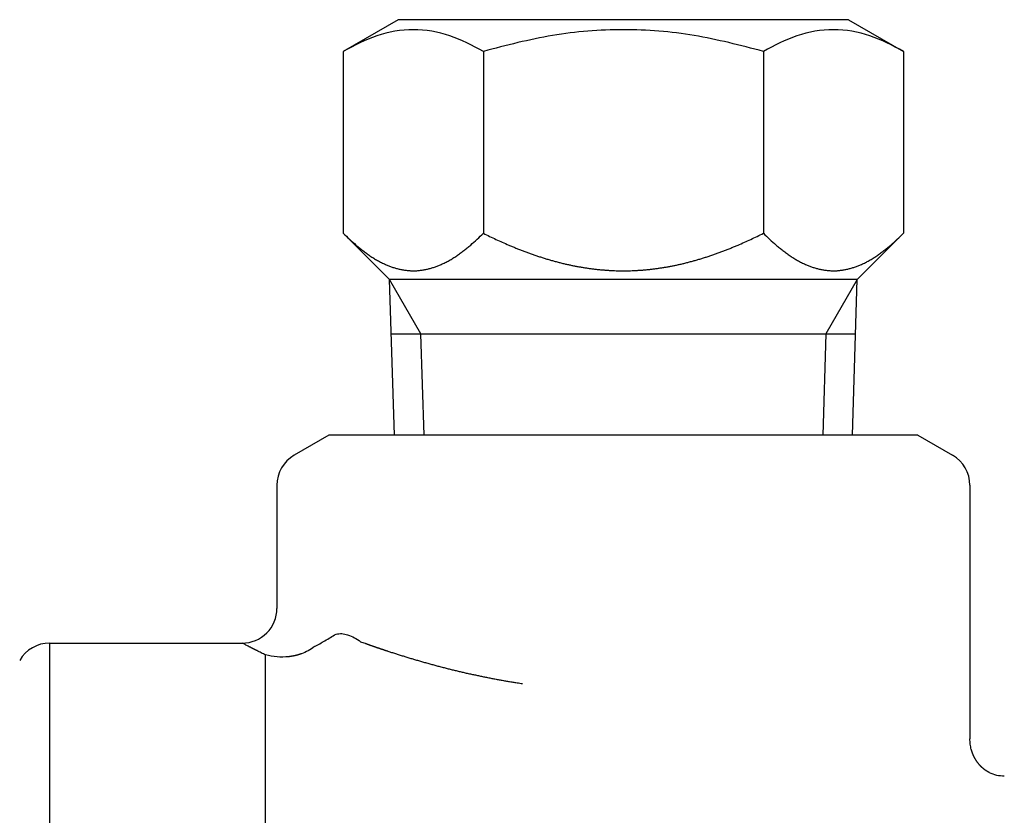
# Model space of a CAD drawing. Units: inches. Extents: x 111 to 816, y 41 to 637.
# Drawn here: x 342 to 370, y 169 to 192 of the extents above; entities that cross this region are included whole.
import ezdxf

# ---------------------------------------------------------------- set-up
doc = ezdxf.new("R2010")
doc.units = ezdxf.units.IN
doc.layers.add('1', color=7, linetype='Continuous')

msp = doc.modelspace()

# ---------------------------------------------------------------- linework, layer by layer
at = {"color": 3, "linetype": 'Continuous'}
for p, q in [((353, 192), (351.417, 191.086)), ((359.5, 192), (353, 192)), ((366, 192), (359.5, 192)), ((366, 192), (367.583, 191.086)), ((351.417, 191.086), (351.417, 185.833)), ((355.459, 191.086), (355.459, 185.833)), ((363.541, 191.086), (363.541, 185.833)), ((367.583, 191.086), (367.583, 185.833)), ((352.75, 184.5), (351.417, 185.833)), ((366.25, 184.5), (367.583, 185.833)), ((359.5, 184.5), (352.75, 184.5)), ((352.891, 180), (352.75, 184.5)), ((366.25, 184.5), (359.5, 184.5)), ((366.109, 180), (366.25, 184.5)), ((351, 180), (350, 179.423)), ((368, 180), (351, 180)), ((368, 180), (369, 179.423)), ((349.5, 178.557), (349.5, 175)), ((369.5, 178.557), (369.5, 171.236)), ((342.943, 174), (348.5, 174)), ((342.943, 136), (342.943, 174)), ((349.172, 146.257), (349.172, 173.657))]:
    msp.add_line(p, q, dxfattribs=at)
for centre, start, end in [((350.5, 178.557), 120, 180), ((368.5, 178.557), 0, 60), ((348.5, 175), 269.9999, 0), ((342.943, 173), 90, 150)]:
    msp.add_arc(centre, 1, start, end, dxfattribs=at)
for points, knots in [([(355.459, 191.086), (355.142, 191.252), (354.51, 191.585), (353.438, 191.775), (352.365, 191.584), (351.733, 191.252), (351.417, 191.086)], [0, 0, 0, 0, 1.067137, 2.134274, 3.201017, 4.26776, 4.26776, 4.26776, 4.26776]), ([(367.583, 191.086), (367.267, 191.252), (366.635, 191.585), (365.562, 191.775), (364.489, 191.584), (363.857, 191.252), (363.541, 191.086)], [0, 0, 0, 0, 1.067137, 2.134274, 3.201017, 4.26776, 4.26776, 4.26776, 4.26776]), ([(351.417, 185.833), (351.476, 185.775), (351.595, 185.658), (351.736, 185.533), (351.831, 185.452), (351.881, 185.411), (351.93, 185.371), (351.98, 185.332), (352.031, 185.293), (352.082, 185.255), (352.134, 185.218), (352.187, 185.182), (352.24, 185.147), (352.294, 185.113), (352.348, 185.08), (352.403, 185.048), (352.459, 185.017), (352.516, 184.988), (352.573, 184.96), (352.628, 184.935), (352.679, 184.913), (352.728, 184.893), (352.776, 184.874), (352.825, 184.857), (352.875, 184.841), (352.925, 184.826), (352.975, 184.812), (353.026, 184.799), (353.077, 184.788), (353.128, 184.778), (353.179, 184.77), (353.23, 184.763), (353.282, 184.757), (353.334, 184.753), (353.385, 184.751), (353.437, 184.75), (353.489, 184.75), (353.541, 184.753), (353.593, 184.757), (353.644, 184.763), (353.696, 184.77), (353.747, 184.778), (353.798, 184.788), (353.849, 184.799), (353.899, 184.812), (353.95, 184.825), (354, 184.841), (354.049, 184.857), (354.099, 184.874), (354.147, 184.893), (354.196, 184.912), (354.247, 184.934), (354.302, 184.959), (354.359, 184.987), (354.416, 185.017), (354.472, 185.047), (354.527, 185.079), (354.581, 185.112), (354.635, 185.146), (354.689, 185.182), (354.741, 185.218), (354.793, 185.255), (354.844, 185.293), (354.895, 185.331), (354.945, 185.371), (354.995, 185.411), (355.044, 185.451), (355.14, 185.533), (355.28, 185.658), (355.399, 185.774), (355.459, 185.833)], [0, 0, 0, 0, 0.249717, 0.499435, 0.563155, 0.626874, 0.690594, 0.754313, 0.818044, 0.881775, 0.945506, 1.009237, 1.073023, 1.136808, 1.200596, 1.264384, 1.328151, 1.391918, 1.455682, 1.519444, 1.571595, 1.623744, 1.675894, 1.728043, 1.780212, 1.832381, 1.88455, 1.93672, 1.988633, 2.040546, 2.092461, 2.144376, 2.196247, 2.248118, 2.299984, 2.351849, 2.403737, 2.455626, 2.50752, 2.559414, 2.611352, 2.66329, 2.715227, 2.767163, 2.819355, 2.871548, 2.92374, 2.975932, 3.028105, 3.080277, 3.13245, 3.184624, 3.248415, 3.312206, 3.376002, 3.439797, 3.503613, 3.567429, 3.631243, 3.695057, 3.758817, 3.822576, 3.886336, 3.950095, 4.013843, 4.077591, 4.14134, 4.205088, 4.454997, 4.704905, 4.704905, 4.704905, 4.704905]), ([(355.459, 185.833), (355.579, 185.774), (355.821, 185.655), (356.101, 185.531), (356.293, 185.449), (356.397, 185.407), (356.5, 185.365), (356.605, 185.325), (356.709, 185.285), (356.814, 185.247), (356.92, 185.21), (357.026, 185.174), (357.132, 185.139), (357.239, 185.106), (357.346, 185.074), (357.453, 185.043), (357.561, 185.013), (357.669, 184.985), (357.778, 184.958), (357.884, 184.934), (357.986, 184.912), (358.086, 184.891), (358.186, 184.872), (358.286, 184.855), (358.386, 184.838), (358.486, 184.823), (358.587, 184.809), (358.688, 184.797), (358.789, 184.786), (358.89, 184.777), (358.991, 184.768), (359.093, 184.762), (359.194, 184.757), (359.296, 184.753), (359.397, 184.75), (359.499, 184.75), (359.6, 184.75), (359.702, 184.753), (359.804, 184.756), (359.905, 184.762), (360.006, 184.768), (360.108, 184.776), (360.209, 184.786), (360.31, 184.797), (360.411, 184.809), (360.512, 184.823), (360.612, 184.838), (360.713, 184.854), (360.813, 184.872), (360.913, 184.891), (361.012, 184.911), (361.115, 184.934), (361.221, 184.958), (361.329, 184.985), (361.438, 185.013), (361.546, 185.042), (361.653, 185.073), (361.76, 185.105), (361.867, 185.139), (361.973, 185.174), (362.079, 185.21), (362.185, 185.247), (362.29, 185.285), (362.395, 185.325), (362.499, 185.365), (362.603, 185.407), (362.706, 185.449), (362.899, 185.53), (363.179, 185.655), (363.421, 185.774), (363.541, 185.833)], [0, 0, 0, 0, 0.403419, 0.806837, 0.918637, 1.030436, 1.142235, 1.254035, 1.365845, 1.477654, 1.589464, 1.701273, 1.813109, 1.924945, 2.036781, 2.148618, 2.260446, 2.372275, 2.484102, 2.59593, 2.697546, 2.799163, 2.900779, 3.002395, 3.104017, 3.205638, 3.307259, 3.408881, 3.51046, 3.61204, 3.71362, 3.8152, 3.916772, 4.018345, 4.119916, 4.221488, 4.323112, 4.424737, 4.526363, 4.627988, 4.729622, 4.831255, 4.932888, 5.03452, 5.136195, 5.23787, 5.339545, 5.441219, 5.542889, 5.644559, 5.746229, 5.847898, 5.959784, 6.07167, 6.183557, 6.295443, 6.407338, 6.519233, 6.631127, 6.743021, 6.854889, 6.966756, 7.078624, 7.190492, 7.30235, 7.414208, 7.526065, 7.637923, 8.041657, 8.445392, 8.445392, 8.445392, 8.445392]), ([(363.541, 185.833), (363.601, 185.775), (363.72, 185.658), (363.86, 185.533), (363.956, 185.452), (364.005, 185.411), (364.054, 185.371), (364.105, 185.332), (364.155, 185.293), (364.207, 185.255), (364.258, 185.218), (364.311, 185.182), (364.364, 185.147), (364.418, 185.113), (364.473, 185.08), (364.528, 185.048), (364.584, 185.017), (364.64, 184.988), (364.698, 184.96), (364.752, 184.935), (364.804, 184.913), (364.852, 184.893), (364.901, 184.874), (364.95, 184.857), (364.999, 184.841), (365.049, 184.826), (365.1, 184.812), (365.15, 184.799), (365.201, 184.788), (365.252, 184.778), (365.303, 184.77), (365.355, 184.763), (365.406, 184.757), (365.458, 184.753), (365.51, 184.751), (365.562, 184.75), (365.613, 184.75), (365.665, 184.753), (365.717, 184.757), (365.769, 184.763), (365.82, 184.77), (365.871, 184.778), (365.922, 184.788), (365.973, 184.799), (366.024, 184.812), (366.074, 184.825), (366.124, 184.841), (366.174, 184.857), (366.223, 184.874), (366.272, 184.893), (366.32, 184.912), (366.372, 184.934), (366.426, 184.959), (366.483, 184.987), (366.54, 185.017), (366.596, 185.047), (366.651, 185.079), (366.706, 185.112), (366.76, 185.146), (366.813, 185.182), (366.865, 185.218), (366.917, 185.255), (366.969, 185.293), (367.019, 185.331), (367.07, 185.371), (367.119, 185.411), (367.168, 185.451), (367.264, 185.533), (367.405, 185.658), (367.523, 185.774), (367.583, 185.833)], [0, 0, 0, 0, 0.249717, 0.499435, 0.563155, 0.626874, 0.690594, 0.754313, 0.818044, 0.881775, 0.945506, 1.009237, 1.073023, 1.136808, 1.200596, 1.264384, 1.328151, 1.391918, 1.455682, 1.519444, 1.571595, 1.623744, 1.675894, 1.728043, 1.780212, 1.832381, 1.88455, 1.93672, 1.988633, 2.040546, 2.092461, 2.144376, 2.196247, 2.248118, 2.299984, 2.351849, 2.403737, 2.455626, 2.50752, 2.559414, 2.611352, 2.66329, 2.715227, 2.767163, 2.819355, 2.871548, 2.92374, 2.975932, 3.028105, 3.080277, 3.13245, 3.184624, 3.248415, 3.312206, 3.376002, 3.439797, 3.503613, 3.567429, 3.631243, 3.695057, 3.758817, 3.822576, 3.886336, 3.950095, 4.013843, 4.077591, 4.14134, 4.205088, 4.454997, 4.704905, 4.704905, 4.704905, 4.704905]), ([(350.586, 173.898), (350.636, 173.926), (350.736, 173.982), (350.89, 174.071), (351.047, 174.164), (351.154, 174.229), (351.207, 174.261)], [0, 0, 0, 0, 0.1725445, 0.345089, 0.5324577, 0.7198265, 0.7198265, 0.7198265, 0.7198265]), ([(351.207, 174.261), (351.263, 174.269), (351.376, 174.284), (351.557, 174.238), (351.738, 174.16), (351.856, 174.081), (351.914, 174.041)], [0, 0, 0, 0, 0.1690672, 0.3381344, 0.5497238, 0.7613132, 0.7613132, 0.7613132, 0.7613132]), ([(349.172, 173.657), (349.13, 173.677), (349.047, 173.719), (348.959, 173.764), (348.907, 173.79), (348.892, 173.798), (348.876, 173.806), (348.86, 173.814), (348.844, 173.822), (348.828, 173.83), (348.813, 173.838), (348.797, 173.846), (348.781, 173.854), (348.765, 173.862), (348.75, 173.871), (348.734, 173.879), (348.718, 173.887), (348.703, 173.895), (348.687, 173.903), (348.648, 173.923), (348.585, 173.955), (348.528, 173.985), (348.5, 174)], [0, 0, 0, 0, 0.1391438, 0.2782876, 0.2959848, 0.3136821, 0.3313793, 0.3490766, 0.3667738, 0.384471, 0.4021683, 0.4198655, 0.4375628, 0.4552601, 0.4729574, 0.4906547, 0.5083519, 0.5260492, 0.5437465, 0.5614438, 0.6578425, 0.7542413, 0.7542413, 0.7542413, 0.7542413]), ([(351.914, 174.041), (351.936, 174.033), (351.979, 174.018), (352.029, 174), (352.064, 173.987), (352.084, 173.98), (352.104, 173.973), (352.124, 173.966), (352.144, 173.959), (352.164, 173.952), (352.185, 173.945), (352.205, 173.937), (352.225, 173.93), (352.245, 173.923), (352.265, 173.916), (352.286, 173.909), (352.306, 173.902), (352.326, 173.895), (352.346, 173.888), (352.367, 173.881), (352.387, 173.874), (352.408, 173.867), (352.429, 173.86), (352.45, 173.853), (352.47, 173.846), (352.491, 173.839), (352.512, 173.832), (352.533, 173.825), (352.554, 173.818), (352.575, 173.811), (352.596, 173.804), (352.616, 173.797), (352.637, 173.79), (352.658, 173.783), (352.679, 173.776), (352.711, 173.765), (352.755, 173.751), (352.81, 173.733), (352.865, 173.715), (352.921, 173.698), (352.976, 173.68), (353.031, 173.662), (353.087, 173.645), (353.142, 173.628), (353.197, 173.611), (353.253, 173.594), (353.308, 173.577), (353.364, 173.56), (353.419, 173.543), (353.475, 173.527), (353.531, 173.511), (353.587, 173.494), (353.645, 173.477), (353.704, 173.46), (353.763, 173.444), (353.822, 173.427), (353.881, 173.411), (353.94, 173.394), (353.999, 173.378), (354.058, 173.362), (354.118, 173.346), (354.177, 173.33), (354.236, 173.315), (354.295, 173.299), (354.355, 173.284), (354.414, 173.269), (354.473, 173.254), (354.532, 173.239), (354.591, 173.225), (354.649, 173.211), (354.706, 173.197), (354.764, 173.183), (354.822, 173.17), (354.88, 173.156), (354.938, 173.143), (354.996, 173.13), (355.054, 173.117), (355.112, 173.104), (355.17, 173.091), (355.229, 173.079), (355.287, 173.066), (355.345, 173.054), (355.403, 173.042), (355.462, 173.03), (355.522, 173.018), (355.582, 173.005), (355.643, 172.994), (355.703, 172.982), (355.763, 172.97), (355.824, 172.959), (355.884, 172.948), (355.945, 172.937), (356.005, 172.926), (356.066, 172.915), (356.127, 172.905), (356.187, 172.895), (356.248, 172.884), (356.309, 172.875), (356.369, 172.865), (356.436, 172.854), (356.508, 172.843), (356.559, 172.836), (356.585, 172.832)], [0, 0, 0, 0, 0.068781, 0.137562, 0.158929, 0.180296, 0.201663, 0.22303, 0.244397, 0.265764, 0.287131, 0.308498, 0.329865, 0.351232, 0.372599, 0.393966, 0.415333, 0.4367, 0.458067, 0.479435, 0.501439, 0.523443, 0.545447, 0.567451, 0.589456, 0.61146, 0.633464, 0.655468, 0.677472, 0.699477, 0.721481, 0.743485, 0.76549, 0.787494, 0.809498, 0.831503, 0.8895, 0.947498, 1.005496, 1.063494, 1.121492, 1.17949, 1.237488, 1.295486, 1.353486, 1.411485, 1.469484, 1.527484, 1.585483, 1.643483, 1.701482, 1.759482, 1.820762, 1.882042, 1.943322, 2.004602, 2.065882, 2.127162, 2.188443, 2.249723, 2.311002, 2.372282, 2.433561, 2.49484, 2.55612, 2.617399, 2.678678, 2.739958, 2.799461, 2.858964, 2.918468, 2.977971, 3.037474, 3.096978, 3.156481, 3.215984, 3.275489, 3.334994, 3.394499, 3.454004, 3.513509, 3.573014, 3.632519, 3.692024, 3.753545, 3.815066, 3.876587, 3.938108, 3.99963, 4.061151, 4.122672, 4.184194, 4.245712, 4.307229, 4.368747, 4.430265, 4.491782, 4.553299, 4.614816, 4.676333, 4.754761, 4.833189, 4.833189, 4.833189, 4.833189]), ([(350.586, 173.898), (350.527, 173.857), (350.41, 173.775), (350.276, 173.716), (350.203, 173.69), (350.194, 173.687), (350.185, 173.683), (350.175, 173.68), (350.166, 173.677), (350.157, 173.674), (350.148, 173.671), (350.139, 173.668), (350.129, 173.666), (350.12, 173.663), (350.111, 173.66), (350.102, 173.657), (350.092, 173.655), (350.083, 173.652), (350.074, 173.65), (350.063, 173.647), (350.051, 173.644), (350.037, 173.641), (350.023, 173.637), (350.009, 173.634), (349.996, 173.631), (349.982, 173.628), (349.968, 173.626), (349.954, 173.623), (349.94, 173.621), (349.926, 173.618), (349.912, 173.616), (349.898, 173.614), (349.884, 173.612), (349.87, 173.61), (349.856, 173.608), (349.735, 173.594), (349.503, 173.59), (349.282, 173.634), (349.172, 173.657)], [0, 0, 0, 0, 0.213702, 0.427405, 0.437063, 0.446721, 0.456378, 0.466035, 0.475691, 0.485347, 0.495003, 0.50466, 0.514314, 0.523969, 0.533624, 0.543279, 0.552934, 0.56259, 0.572245, 0.581901, 0.596017, 0.610133, 0.624249, 0.638365, 0.652482, 0.666598, 0.680714, 0.69483, 0.708952, 0.723074, 0.737196, 0.751318, 0.76544, 0.779563, 0.793686, 0.807809, 1.145418, 1.483028, 1.483028, 1.483028, 1.483028]), ([(370.493, 170.153), (370.42, 170.159), (370.273, 170.169), (370.13, 170.225), (370.057, 170.262), (370.046, 170.269), (370.034, 170.275), (370.023, 170.282), (370.011, 170.288), (370, 170.295), (369.989, 170.302), (369.978, 170.309), (369.967, 170.317), (369.956, 170.324), (369.946, 170.332), (369.935, 170.339), (369.924, 170.347), (369.914, 170.355), (369.904, 170.363), (369.894, 170.371), (369.886, 170.378), (369.878, 170.385), (369.87, 170.392), (369.862, 170.398), (369.855, 170.405), (369.847, 170.412), (369.839, 170.419), (369.832, 170.427), (369.825, 170.434), (369.817, 170.441), (369.81, 170.448), (369.803, 170.456), (369.796, 170.463), (369.789, 170.471), (369.782, 170.479), (369.773, 170.489), (369.762, 170.501), (369.75, 170.516), (369.738, 170.532), (369.726, 170.547), (369.714, 170.563), (369.703, 170.579), (369.692, 170.595), (369.681, 170.612), (369.67, 170.628), (369.66, 170.645), (369.65, 170.662), (369.641, 170.679), (369.631, 170.697), (369.622, 170.714), (369.614, 170.732), (369.606, 170.747), (369.6, 170.76), (369.595, 170.771), (369.591, 170.783), (369.586, 170.794), (369.582, 170.805), (369.577, 170.816), (369.573, 170.827), (369.569, 170.839), (369.565, 170.85), (369.561, 170.861), (369.557, 170.873), (369.554, 170.884), (369.55, 170.896), (369.547, 170.907), (369.543, 170.919), (369.528, 170.976), (369.506, 171.081), (369.502, 171.184), (369.5, 171.236)], [0, 0, 0, 0, 0.21999, 0.439981, 0.453125, 0.466268, 0.479408, 0.492549, 0.505687, 0.518824, 0.531963, 0.545101, 0.558236, 0.57137, 0.584505, 0.59764, 0.610775, 0.62391, 0.637045, 0.650179, 0.660476, 0.670773, 0.68107, 0.691366, 0.701662, 0.711957, 0.722253, 0.732549, 0.742848, 0.753147, 0.763446, 0.773746, 0.784046, 0.794347, 0.804647, 0.814948, 0.834592, 0.854237, 0.873883, 0.893529, 0.913181, 0.932833, 0.952485, 0.972137, 0.991799, 1.011461, 1.031123, 1.050785, 1.070442, 1.090099, 1.109754, 1.12941, 1.141449, 1.153488, 1.165527, 1.177565, 1.189602, 1.201639, 1.213676, 1.225713, 1.23774, 1.249767, 1.261793, 1.27382, 1.285848, 1.297875, 1.309904, 1.321932, 1.476305, 1.630677, 1.630677, 1.630677, 1.630677])]:
    msp.add_open_spline(points, degree=3, knots=knots, dxfattribs=at)
msp.add_open_spline([(363.541, 191.086), (362.879, 191.258), (361.554, 191.601), (359.5, 191.766), (357.446, 191.601), (356.121, 191.258), (355.459, 191.086)], degree=3, dxfattribs=at)
at = {"layer": '1', "color": 1, "linetype": 'Continuous'}
for p, q in [((353.655, 182.933), (352.75, 184.5)), ((366.25, 184.5), (365.345, 182.933)), ((353.747, 180), (353.655, 182.933)), ((365.345, 182.933), (365.253, 180))]:
    msp.add_line(p, q, dxfattribs=at)
at = {"layer": '1', "color": 3, "linetype": 'Continuous'}
msp.add_line((352.799, 182.933), (366.201, 182.933), dxfattribs=at)

doc.saveas('drawing.dxf')
